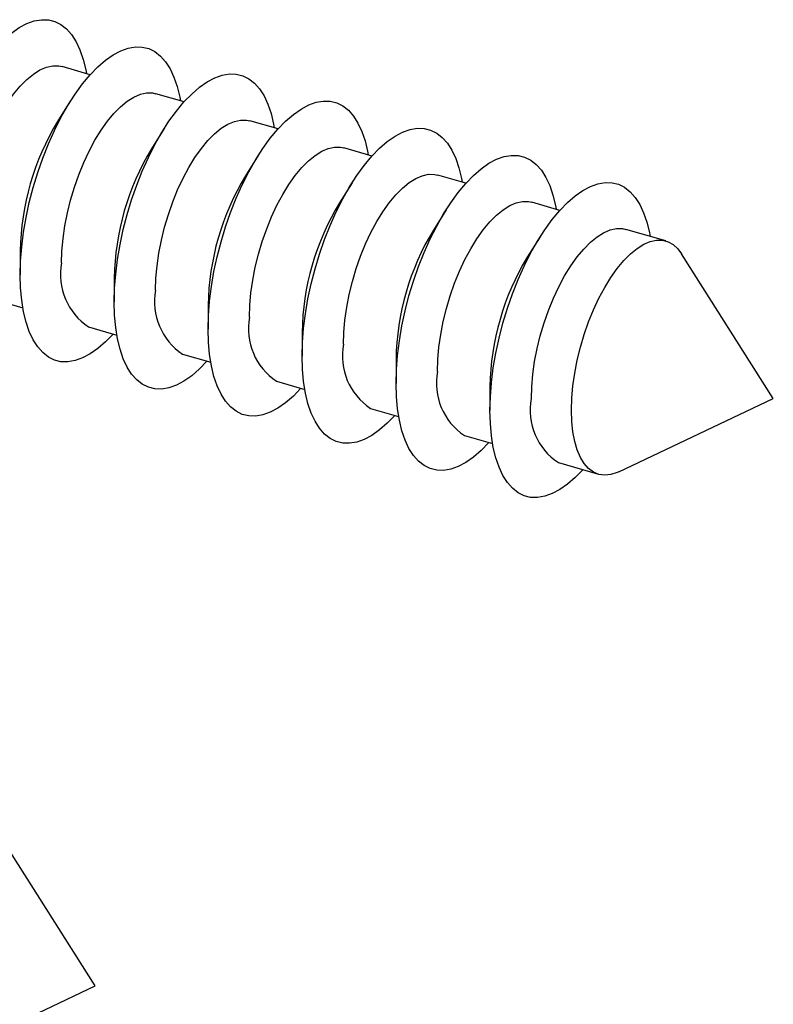
# Model space of a CAD drawing. Units: millimetres. Extents: x 17 to 829, y 20 to 541.
# Drawn here: x 175 to 182, y 52 to 62 of the extents above; entities that cross this region are included whole.
import ezdxf

# ---------------------------------------------------------------- set-up
doc = ezdxf.new("R2010")
doc.units = ezdxf.units.MM
doc.header["$LTSCALE"] = 2
doc.linetypes.add('SLD-Solid', pattern=[0])

msp = doc.modelspace()

# ---------------------------------------------------------------- linework, layer by layer
at = {"color": 7, "linetype": 'SLD-Solid', "lineweight": 25}
for p, q in [((175.6599, 61.4867), (175.3829, 61.5667)), ((176.5836, 61.2201), (176.3066, 61.3)), ((175.4646, 61.2248), (175.3395, 61.0261)), ((177.5074, 60.9534), (177.2304, 61.0334)), ((176.3884, 60.9581), (176.2633, 60.7595)), ((177.3121, 60.6915), (177.187, 60.4928)), ((178.4312, 60.6867), (178.1541, 60.7667)), ((179.3549, 60.4201), (179.0779, 60.5)), ((178.2359, 60.4248), (178.1108, 60.2261)), ((180.2787, 60.1534), (180.0017, 60.2334)), ((179.1597, 60.1581), (179.0345, 59.9595)), ((181.3195, 59.8529), (180.9254, 59.9667)), ((180.0834, 59.8915), (179.9583, 59.6928)), ((174.9723, 59.7542), (174.9723, 59.5194)), ((182.3772, 58.3055), (181.4751, 59.7259)), ((175.8961, 59.4875), (175.8961, 59.2527)), ((174.7209, 59.2737), (174.9979, 59.1937)), ((176.8198, 59.2208), (176.8198, 58.9861)), ((175.6447, 59.007), (175.9217, 58.927)), ((177.7436, 58.9542), (177.7436, 58.7194)), ((176.5684, 58.7403), (176.8455, 58.6604)), ((178.6674, 58.6875), (178.6674, 58.4527)), ((177.4922, 58.4737), (177.7692, 58.3937)), ((179.5911, 58.4208), (179.5911, 58.1861)), ((180.8569, 57.5844), (182.3772, 58.3055)), ((178.416, 58.207), (178.693, 58.127)), ((179.3397, 57.9403), (179.6167, 57.8604)), ((180.2635, 57.6737), (180.6575, 57.5599)), ((175.7105, 52.532), (174.8084, 53.9524)), ((174.1902, 51.8109), (175.7105, 52.532))]:
    msp.add_line(p, q, dxfattribs=at)
at = {"color": 7, "linetype": 'SLD-Solid', "lineweight": 25, "flags": 128}
for points in [[(174.0486, 59.7861), (174.0522, 59.9209), (174.063, 60.0608), (174.081, 60.2045), (174.1059, 60.3507), (174.1375, 60.498), (174.1756, 60.6452), (174.2197, 60.7908), (174.2696, 60.9337), (174.3247, 61.0724), (174.3845, 61.2057), (174.4486, 61.3325), (174.5162, 61.4515), (174.5869, 61.5617), (174.66, 61.6621), (174.7347, 61.7518), (174.8105, 61.83), (174.8866, 61.8959), (174.9624, 61.949), (175.0372, 61.9888), (175.1102, 62.0149), (175.1809, 62.0271), (175.2486, 62.0253), (175.3126, 62.0095), (175.3724, 61.9798), (175.4275, 61.9365), (175.4774, 61.88), (175.5216, 61.8108), (175.5596, 61.7296), (175.5913, 61.6371), (175.6162, 61.534), (175.6229, 61.4974)], [(174.9723, 59.5194), (174.9759, 59.6542), (174.9868, 59.7941), (175.0047, 59.9378), (175.0296, 60.084), (175.0613, 60.2313), (175.0993, 60.3785), (175.1435, 60.5242), (175.1933, 60.667), (175.2484, 60.8057), (175.3083, 60.939), (175.3723, 61.0658), (175.44, 61.1848), (175.5107, 61.295), (175.5837, 61.3955), (175.6585, 61.4851), (175.7343, 61.5633), (175.8104, 61.6292), (175.8862, 61.6823), (175.9609, 61.7221), (176.034, 61.7482), (176.1047, 61.7604), (176.1723, 61.7586), (176.2364, 61.7428), (176.2962, 61.7131), (176.3513, 61.6698), (176.4012, 61.6134), (176.4453, 61.5442), (176.4834, 61.463), (176.515, 61.3704), (176.5399, 61.2673), (176.5467, 61.2307)], [(174.4552, 59.9035), (174.4588, 60.0203), (174.4697, 60.142), (174.4876, 60.267), (174.5123, 60.3939), (174.5436, 60.5212), (174.581, 60.6472), (174.6242, 60.7704), (174.6726, 60.8894), (174.7255, 61.0027), (174.7825, 61.109), (174.8427, 61.2068), (174.9054, 61.2952), (174.9699, 61.3729), (175.0355, 61.439), (175.1012, 61.4928), (175.1663, 61.5335), (175.23, 61.5608), (175.2916, 61.5742), (175.3502, 61.5735), (175.3829, 61.5667)], [(175.8961, 59.2527), (175.8997, 59.3876), (175.9105, 59.5275), (175.9285, 59.6712), (175.9534, 59.8173), (175.985, 59.9647), (176.0231, 60.1118), (176.0672, 60.2575), (176.1171, 60.4003), (176.1722, 60.539), (176.232, 60.6724), (176.2961, 60.7991), (176.3637, 60.9182), (176.4344, 61.0284), (176.5075, 61.1288), (176.5822, 61.2185), (176.658, 61.2966), (176.7341, 61.3626), (176.8099, 61.4157), (176.8847, 61.4555), (176.9577, 61.4816), (177.0284, 61.4938), (177.0961, 61.492), (177.1601, 61.4761), (177.22, 61.4464), (177.2751, 61.4032), (177.3249, 61.3467), (177.3691, 61.2775), (177.4072, 61.1963), (177.4388, 61.1037), (177.4637, 61.0007), (177.4705, 60.9641)], [(175.379, 59.6368), (175.3826, 59.7536), (175.3934, 59.8753), (175.4113, 60.0003), (175.4361, 60.1273), (175.4673, 60.2545), (175.5048, 60.3805), (175.548, 60.5038), (175.5963, 60.6228), (175.6493, 60.7361), (175.7062, 60.8423), (175.7664, 60.9402), (175.8292, 61.0285), (175.8937, 61.1062), (175.9592, 61.1723), (176.0249, 61.2261), (176.09, 61.2669), (176.1538, 61.2941), (176.2153, 61.3075), (176.274, 61.3069), (176.3066, 61.3)], [(176.8198, 58.9861), (176.8235, 59.1209), (176.8343, 59.2608), (176.8522, 59.4045), (176.8771, 59.5507), (176.9088, 59.698), (176.9468, 59.8452), (176.991, 59.9908), (177.0409, 60.1337), (177.096, 60.2724), (177.1558, 60.4057), (177.2198, 60.5325), (177.2875, 60.6515), (177.3582, 60.7617), (177.4312, 60.8621), (177.506, 60.9518), (177.5818, 61.03), (177.6579, 61.0959), (177.7337, 61.149), (177.8084, 61.1888), (177.8815, 61.2149), (177.9522, 61.2271), (178.0198, 61.2253), (178.0839, 61.2095), (178.1437, 61.1798), (178.1988, 61.1365), (178.2487, 61.08), (178.2928, 61.0108), (178.3309, 60.9296), (178.3625, 60.8371), (178.3874, 60.734), (178.3942, 60.6974)], [(176.3027, 59.3701), (176.3064, 59.4869), (176.3172, 59.6086), (176.3351, 59.7337), (176.3598, 59.8606), (176.3911, 59.9878), (176.4286, 60.1138), (176.4717, 60.2371), (176.5201, 60.3561), (176.5731, 60.4694), (176.63, 60.5756), (176.6902, 60.6735), (176.7529, 60.7618), (176.8175, 60.8395), (176.883, 60.9057), (176.9487, 60.9594), (177.0138, 61.0002), (177.0775, 61.0274), (177.1391, 61.0408), (177.1977, 61.0402), (177.2304, 61.0334)], [(177.7436, 58.7194), (177.7472, 58.8542), (177.7581, 58.9941), (177.776, 59.1378), (177.8009, 59.284), (177.8325, 59.4313), (177.8706, 59.5785), (177.9148, 59.7242), (177.9646, 59.867), (178.0197, 60.0057), (178.0796, 60.139), (178.1436, 60.2658), (178.2113, 60.3848), (178.2819, 60.495), (178.355, 60.5955), (178.4298, 60.6851), (178.5055, 60.7633), (178.5817, 60.8292), (178.6575, 60.8823), (178.7322, 60.9221), (178.8053, 60.9482), (178.8759, 60.9604), (178.9436, 60.9586), (179.0076, 60.9428), (179.0675, 60.9131), (179.1226, 60.8698), (179.1724, 60.8134), (179.2166, 60.7442), (179.2547, 60.663), (179.2863, 60.5704), (179.3112, 60.4673), (179.318, 60.4307)], [(177.2265, 59.1035), (177.2301, 59.2203), (177.241, 59.342), (177.2588, 59.467), (177.2836, 59.5939), (177.3149, 59.7212), (177.3523, 59.8472), (177.3955, 59.9704), (177.4439, 60.0894), (177.4968, 60.2027), (177.5538, 60.309), (177.614, 60.4068), (177.6767, 60.4952), (177.7412, 60.5729), (177.8067, 60.639), (177.8724, 60.6928), (177.9376, 60.7335), (178.0013, 60.7608), (178.0629, 60.7742), (178.1215, 60.7735), (178.1541, 60.7667)], [(178.6674, 58.4527), (178.671, 58.5876), (178.6818, 58.7275), (178.6998, 58.8712), (178.7247, 59.0173), (178.7563, 59.1647), (178.7944, 59.3118), (178.8385, 59.4575), (178.8884, 59.6003), (178.9435, 59.739), (179.0033, 59.8724), (179.0674, 59.9991), (179.135, 60.1182), (179.2057, 60.2284), (179.2788, 60.3288), (179.3535, 60.4185), (179.4293, 60.4966), (179.5054, 60.5626), (179.5812, 60.6157), (179.656, 60.6555), (179.729, 60.6816), (179.7997, 60.6938), (179.8674, 60.692), (179.9314, 60.6761), (179.9913, 60.6464), (180.0464, 60.6032), (180.0962, 60.5467), (180.1404, 60.4775), (180.1784, 60.3963), (180.2101, 60.3037), (180.235, 60.2007), (180.2417, 60.1641)], [(178.1503, 58.8368), (178.1539, 58.9536), (178.1647, 59.0753), (178.1826, 59.2003), (178.2073, 59.3273), (178.2386, 59.4545), (178.2761, 59.5805), (178.3193, 59.7038), (178.3676, 59.8228), (178.4206, 59.9361), (178.4775, 60.0423), (178.5377, 60.1402), (178.6005, 60.2285), (178.665, 60.3062), (178.7305, 60.3723), (178.7962, 60.4261), (178.8613, 60.4669), (178.925, 60.4941), (178.9866, 60.5075), (179.0453, 60.5069), (179.0779, 60.5)], [(179.5911, 58.1861), (179.5947, 58.3209), (179.6056, 58.4608), (179.6235, 58.6045), (179.6484, 58.7507), (179.6801, 58.898), (179.7181, 59.0452), (179.7623, 59.1908), (179.8121, 59.3337), (179.8672, 59.4724), (179.9271, 59.6057), (179.9911, 59.7325), (180.0588, 59.8515), (180.1295, 59.9617), (180.2025, 60.0621), (180.2773, 60.1518), (180.3531, 60.23), (180.4292, 60.2959), (180.505, 60.349), (180.5797, 60.3888), (180.6528, 60.4149), (180.7235, 60.4271), (180.7911, 60.4253), (180.8552, 60.4095), (180.915, 60.3798), (180.9701, 60.3365), (181.02, 60.28), (181.0641, 60.2108), (181.1022, 60.1296), (181.1338, 60.0371), (181.1587, 59.934), (181.1655, 59.8974)], [(179.074, 58.5701), (179.0777, 58.6869), (179.0885, 58.8086), (179.1064, 58.9337), (179.1311, 59.0606), (179.1624, 59.1878), (179.1998, 59.3138), (179.243, 59.4371), (179.2914, 59.5561), (179.3444, 59.6694), (179.4013, 59.7756), (179.4615, 59.8735), (179.5242, 59.9618), (179.5887, 60.0395), (179.6543, 60.1057), (179.72, 60.1594), (179.7851, 60.2002), (179.8488, 60.2274), (179.9104, 60.2408), (179.969, 60.2402), (180.0017, 60.2334)], [(179.9978, 58.3035), (180.0014, 58.4203), (180.0122, 58.542), (180.0301, 58.667), (180.0549, 58.7939), (180.0861, 58.9212), (180.1236, 59.0472), (180.1668, 59.1704), (180.2151, 59.2894), (180.2681, 59.4027), (180.325, 59.509), (180.3852, 59.6068), (180.448, 59.6952), (180.5125, 59.7729), (180.578, 59.839), (180.6437, 59.8928), (180.7088, 59.9335), (180.7726, 59.9608), (180.8341, 59.9742), (180.8928, 59.9735), (180.9254, 59.9667)], [(180.3918, 58.1897), (180.3955, 58.3065), (180.4063, 58.4282), (180.4242, 58.5533), (180.4489, 58.6802), (180.4802, 58.8074), (180.5176, 58.9334), (180.5608, 59.0567), (180.6092, 59.1757), (180.6622, 59.289), (180.7191, 59.3952), (180.7793, 59.4931), (180.842, 59.5814), (180.9065, 59.6591), (180.9721, 59.7253), (181.0378, 59.779), (181.1029, 59.8198), (181.1666, 59.847), (181.2282, 59.8604), (181.2868, 59.8598), (181.3419, 59.8452), (181.3926, 59.8167), (181.4385, 59.7748), (181.4751, 59.7259)], [(175.8848, 58.9377), (175.8104, 58.8611), (175.7343, 58.7952), (175.6585, 58.7421), (175.5837, 58.7023), (175.5107, 58.6762), (175.44, 58.664), (175.3723, 58.6658), (175.3083, 58.6816), (175.2484, 58.7113), (175.1933, 58.7546), (175.1435, 58.8111), (175.0993, 58.8802), (175.0613, 58.9615), (175.0296, 59.054), (175.0047, 59.1571), (174.9868, 59.2697), (174.9759, 59.3908), (174.9723, 59.5194)], [(176.8085, 58.671), (176.7341, 58.5944), (176.658, 58.5285), (176.5822, 58.4754), (176.5075, 58.4356), (176.4344, 58.4095), (176.3637, 58.3973), (176.2961, 58.3991), (176.232, 58.415), (176.1722, 58.4446), (176.1171, 58.4879), (176.0672, 58.5444), (176.0231, 58.6136), (175.985, 58.6948), (175.9534, 58.7874), (175.9285, 58.8904), (175.9105, 59.003), (175.8997, 59.1241), (175.8961, 59.2527)], [(177.7323, 58.4044), (177.6579, 58.3278), (177.5818, 58.2618), (177.506, 58.2087), (177.4312, 58.169), (177.3582, 58.1428), (177.2875, 58.1306), (177.2198, 58.1325), (177.1558, 58.1483), (177.096, 58.178), (177.0409, 58.2213), (176.991, 58.2777), (176.9468, 58.3469), (176.9088, 58.4281), (176.8771, 58.5207), (176.8522, 58.6237), (176.8343, 58.7363), (176.8235, 58.8575), (176.8198, 58.9861)], [(178.656, 58.1377), (178.5817, 58.0611), (178.5055, 57.9952), (178.4298, 57.9421), (178.355, 57.9023), (178.2819, 57.8762), (178.2113, 57.864), (178.1436, 57.8658), (178.0796, 57.8816), (178.0197, 57.9113), (177.9646, 57.9546), (177.9148, 58.0111), (177.8706, 58.0802), (177.8325, 58.1615), (177.8009, 58.254), (177.776, 58.3571), (177.7581, 58.4697), (177.7472, 58.5908), (177.7436, 58.7194)], [(179.5798, 57.871), (179.5054, 57.7944), (179.4293, 57.7285), (179.3535, 57.6754), (179.2788, 57.6356), (179.2057, 57.6095), (179.135, 57.5973), (179.0674, 57.5991), (179.0033, 57.615), (178.9435, 57.6446), (178.8884, 57.6879), (178.8385, 57.7444), (178.7944, 57.8136), (178.7563, 57.8948), (178.7247, 57.9874), (178.6998, 58.0904), (178.6818, 58.203), (178.671, 58.3241), (178.6674, 58.4527)], [(180.5036, 57.6044), (180.4292, 57.5278), (180.3531, 57.4618), (180.2773, 57.4087), (180.2025, 57.369), (180.1295, 57.3428), (180.0588, 57.3306), (179.9911, 57.3325), (179.9271, 57.3483), (179.8672, 57.378), (179.8121, 57.4213), (179.7623, 57.4777), (179.7181, 57.5469), (179.6801, 57.6281), (179.6484, 57.7207), (179.6235, 57.8237), (179.6056, 57.9363), (179.5947, 58.0575), (179.5911, 58.1861)], [(180.8569, 57.5844), (180.842, 57.5777), (180.7793, 57.5574), (180.7191, 57.551), (180.6622, 57.5586), (180.6092, 57.5802), (180.5608, 57.6154), (180.5176, 57.6639), (180.4802, 57.725), (180.4489, 57.7981), (180.4242, 57.8821), (180.4063, 57.9762), (180.3955, 58.0791), (180.3918, 58.1897)]]:
    msp.add_lwpolyline(points, dxfattribs=at)
at = {"color": 7, "linetype": 'SLD-Solid', "lineweight": 25}
for centre, radius, start, end in [((177.498, 59.7141), 2.526, 148.70603, 179.08974), ((178.4218, 59.4474), 2.526, 148.70603, 179.08974), ((179.3455, 59.1807), 2.526, 148.70603, 179.08974), ((180.2693, 58.9141), 2.526, 148.70603, 179.08974), ((181.193, 58.6474), 2.526, 148.70603, 179.08974), ((175.9874, 59.5225), 0.6191, 169.36502, 236.38282), ((182.1168, 58.3807), 2.526, 148.70603, 179.08974), ((176.9112, 59.2559), 0.6191, 169.36502, 236.38282), ((177.8349, 58.9892), 0.6191, 169.36502, 236.38282), ((178.7587, 58.7225), 0.6191, 169.36502, 236.38282), ((179.6825, 58.4559), 0.6191, 169.36502, 236.38282), ((180.6062, 58.1892), 0.6191, 169.36502, 236.38282)]:
    msp.add_arc(centre, radius, start, end, dxfattribs=at)

doc.saveas('drawing.dxf')
